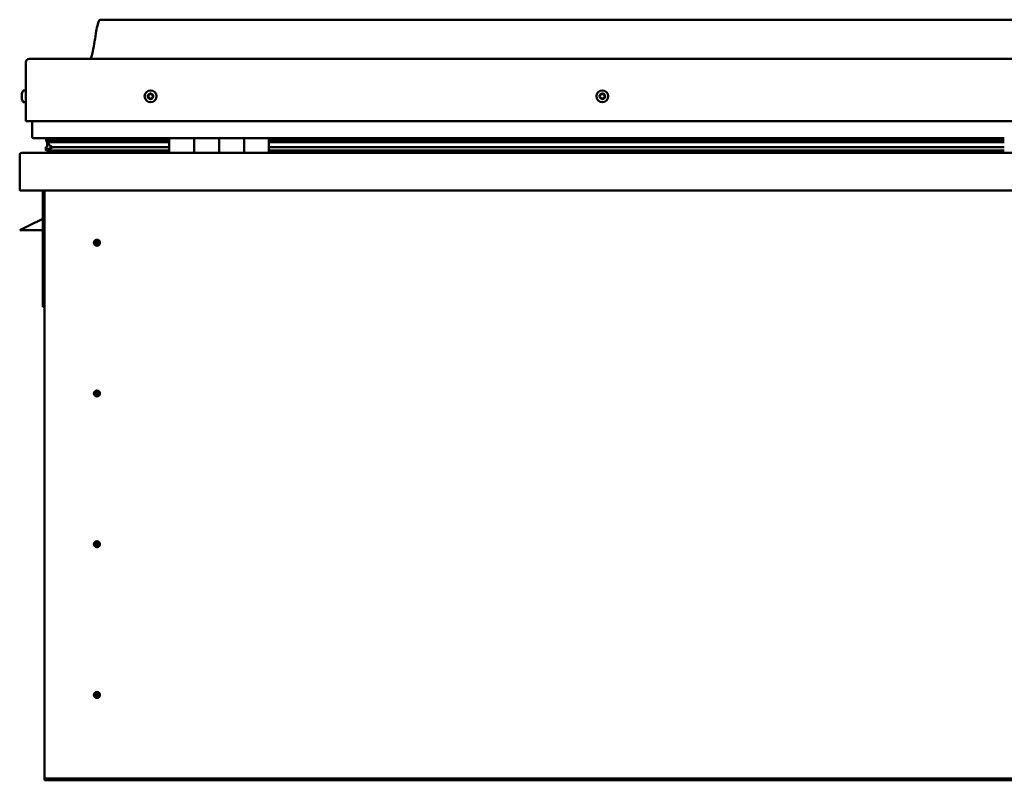
# Model space of a CAD drawing. Units: millimetres. Extents: x -6553 to 24586, y 2975 to 8837.
# Drawn here: x -1966 to -1176, y 6994 to 7604 of the extents above; entities that cross this region are included whole.
import ezdxf

# ---------------------------------------------------------------- set-up
doc = ezdxf.new("R2010")
doc.units = ezdxf.units.MM
doc.header["$LTSCALE"] = 25
doc.layers.add('Visible (ISO)', color=7, linetype='Continuous', lineweight=50)

msp = doc.modelspace()

# ---------------------------------------------------------------- linework, layer by layer
at = {"layer": 'Visible (ISO)'}
for p, q in [((-371.04, 7604.27), (-1901.04, 7604.27)), ((-1961.04, 7522.77), (-1961.04, 7570.27)), ((-1961.04, 7570.27), (-1961.04, 7522.77)), ((-1958.54, 7572.77), (-313.54, 7572.77)), ((-1964.28, 7544.55), (-1964.28, 7544.97)), ((-1964.28, 7544.55), (-1964.28, 7544.48)), ((-1962.92, 7547.52), (-1961.04, 7547.52)), ((-1964.28, 7544.34), (-1964.28, 7544.48)), ((-1964.28, 7544.27), (-1964.28, 7544.34)), ((-1964.28, 7544.34), (-1964.27, 7544.34)), ((-1964.28, 7542.54), (-1964.28, 7544.27)), ((-1964.28, 7542.12), (-1964.28, 7542.54)), ((-1964.28, 7540.75), (-1964.28, 7542.12)), ((-1964.28, 7540.75), (-1964.28, 7540.61)), ((-1964.28, 7540.56), (-1964.28, 7540.61)), ((-1962.92, 7538.02), (-1961.04, 7538.02)), ((-1961.04, 7522.77), (-311.04, 7522.77)), ((-1956.04, 7510.27), (-1956.04, 7522.77)), ((-1956.04, 7522.77), (-1956.04, 7510.27)), ((-1846.04, 7509.27), (-1955.04, 7509.27)), ((-1944.91, 7506.73), (-1944.91, 7508.76)), ((-1942.76, 7505.84), (-1944.85, 7506.56)), ((-1937.1, 7506.56), (-1944.85, 7506.56)), ((-1944.04, 7509.11), (-1944.43, 7509.27)), ((-1944.43, 7507.24), (-1944.43, 7509.27)), ((-1944.43, 7507.24), (-1944.43, 7507.23)), ((-1937.1, 7507.23), (-1944.43, 7507.23)), ((-1944.04, 7509.27), (-1944.04, 7509.09)), ((-1944.04, 7502.45), (-1944.04, 7506.28)), ((-1942.86, 7505.31), (-1942.86, 7505.87)), ((-1942.76, 7505.84), (-1846.04, 7505.84)), ((-1942.37, 7508.44), (-1942.37, 7507.23)), ((-1846.04, 7507.31), (-1939.51, 7507.31)), ((-1938.38, 7509.24), (-1938.38, 7507.31)), ((-1846.04, 7507.23), (-1937.1, 7507.23)), ((-1846.04, 7506.56), (-1937.1, 7506.56)), ((-1919.17, 7507.31), (-1919.17, 7509.24)), ((-1887.54, 7507.42), (-1919.17, 7507.42)), ((-1919.17, 7507.42), (-1887.54, 7507.42)), ((-1887.54, 7509.27), (-1887.54, 7507.31)), ((-1846.04, 7509.27), (-1826.04, 7509.27)), ((-1846.04, 7509.27), (-1846.04, 7497.27)), ((-1826.04, 7509.27), (-1826.04, 7497.27)), ((-1826.03, 7509.27), (-1826.04, 7509.27)), ((-1826.03, 7507.27), (-1826.04, 7507.27)), ((-1826.03, 7507.23), (-1826.04, 7507.23)), ((-1826.03, 7506.56), (-1826.04, 7506.56)), ((-1826.04, 7505.84), (-1826.03, 7505.84)), ((-1826.03, 7497.27), (-1826.03, 7509.27)), ((-1806.03, 7509.27), (-1826.03, 7509.27)), ((-1806.04, 7497.27), (-1806.04, 7509.27)), ((-1806.04, 7509.27), (-1786.04, 7509.27)), ((-1806.03, 7509.27), (-1806.03, 7497.27)), ((-1786.04, 7509.27), (-1786.04, 7497.27)), ((-1786.03, 7509.27), (-1786.04, 7509.27)), ((-1786.03, 7507.27), (-1786.04, 7507.27)), ((-1786.03, 7507.23), (-1786.04, 7507.23)), ((-1786.03, 7506.56), (-1786.04, 7506.56)), ((-1786.04, 7505.84), (-1786.03, 7505.84)), ((-1786.03, 7497.27), (-1786.03, 7509.27)), ((-1766.03, 7509.27), (-1786.03, 7509.27)), ((-1766.03, 7497.27), (-1766.03, 7509.27)), ((-1176.04, 7509.27), (-1766.03, 7509.27)), ((-1176.04, 7507.31), (-1766.03, 7507.31)), ((-1176.04, 7507.23), (-1766.03, 7507.23)), ((-1176.04, 7506.56), (-1766.03, 7506.56)), ((-1766.03, 7505.84), (-1176.04, 7505.84)), ((-1964.44, 7497.27), (-307.64, 7497.27)), ((-1945.08, 7499.67), (-1945.08, 7501.7)), ((-1944.04, 7502.45), (-1944.04, 7502.28)), ((-1943.49, 7502.45), (-1944.04, 7502.45)), ((-1846.04, 7499.3), (-1943.12, 7499.3)), ((-1937.1, 7501.91), (-1940.03, 7501.91)), ((-1846.04, 7501.91), (-1937.1, 7501.91)), ((-1887.54, 7499.3), (-1887.54, 7497.37)), ((-1826.03, 7501.91), (-1826.04, 7501.91)), ((-1826.03, 7499.3), (-1826.04, 7499.3)), ((-1826.04, 7499.27), (-1826.03, 7499.27)), ((-1786.03, 7501.91), (-1786.04, 7501.91)), ((-1786.03, 7499.3), (-1786.04, 7499.3)), ((-1786.04, 7499.27), (-1786.03, 7499.27)), ((-1176.04, 7501.91), (-1766.03, 7501.91)), ((-1176.04, 7499.3), (-1766.03, 7499.3)), ((-1966.03, 7495.77), (-1966.04, 7495.77)), ((-1966.04, 7495.67), (-1966.04, 7495.77)), ((-1966.04, 7467.27), (-1966.04, 7495.67)), ((-306.04, 7467.27), (-1966.04, 7467.27)), ((-1947.54, 7467.27), (-1947.54, 7373.77)), ((-1946.04, 6997.27), (-1946.04, 7467.27)), ((-1947.54, 7444.52), (-1959.04, 7438.77)), ((-1966.04, 7435.27), (-1959.04, 7438.77)), ((-1947.54, 7435.27), (-1966.04, 7435.27)), ((-1904.04, 7427.57), (-1904.04, 7427.32)), ((-1904.04, 7427.32), (-1904.04, 7425.27)), ((-1904.04, 7423.22), (-1904.04, 7425.27)), ((-1904.04, 7422.96), (-1904.04, 7423.22)), ((-1946.04, 7373.77), (-1947.54, 7373.77)), ((-1904.04, 7306.57), (-1904.04, 7306.32)), ((-1904.04, 7306.32), (-1904.04, 7304.27)), ((-1904.04, 7302.22), (-1904.04, 7304.27)), ((-1904.04, 7301.96), (-1904.04, 7302.22)), ((-1904.04, 7185.57), (-1904.04, 7185.32)), ((-1904.04, 7185.32), (-1904.04, 7183.27)), ((-1904.04, 7181.22), (-1904.04, 7183.27)), ((-1904.04, 7180.96), (-1904.04, 7181.22)), ((-1904.04, 7064.57), (-1904.04, 7064.32)), ((-1904.04, 7064.32), (-1904.04, 7062.27)), ((-1904.04, 7060.22), (-1904.04, 7062.27)), ((-1904.04, 7059.96), (-1904.04, 7060.22)), ((-1946.04, 6997.27), (-1946.04, 6995.27)), ((-326.04, 6995.27), (-1946.04, 6995.27)), ((-1946.04, 6995.27), (-1946.04, 6993.77)), ((-1946.04, 6993.77), (-326.04, 6993.77))]:
    msp.add_line(p, q, dxfattribs=at)
for centre, radius in [((-1861.04, 7542.77), 4.75), ((-1498.54, 7542.77), 4.75), ((-1904.04, 7425.27), 2.4), ((-1904.04, 7304.27), 2.4), ((-1904.04, 7183.27), 2.4), ((-1904.04, 7062.27), 2.4)]:
    msp.add_circle(centre, radius, dxfattribs=at)
for centre, radius, start, end in [((-1958.54, 7570.27), 2.5, 90, 180), ((-1958.54, 7570.27), 2.5, 90, 180), ((-1956.59, 7542.77), 8, 144.31467, 163.99232), ((-1962.92, 7547.32), 0.2, 90, 144.31467), ((-1861.04, 7542.77), 2.21, 102.44835, 151.29963), ((-1862.48, 7544.69), 0.787, 260.21575, 353.53224), ((-1861.25, 7544.55), 0.45, 125.31266, 173.53224), ((-1861.04, 7542.77), 2.21, 42.44835, 91.29963), ((-1861.25, 7544.55), 0.45, 20.21575, 68.43532), ((-1860.09, 7544.98), 0.788, 200.21575, 293.53224), ((-1498.54, 7542.77), 2.21, 92.82859, 141.67987), ((-1499.64, 7544.91), 0.787, 250.59599, 343.91248), ((-1498.45, 7544.56), 0.45, 115.6929, 163.91248), ((-1498.54, 7542.77), 2.21, 32.82859, 81.67987), ((-1498.45, 7544.56), 0.45, 10.59599, 58.81556), ((-1497.23, 7544.79), 0.787, 190.59599, 283.91247), ((-1956.59, 7542.77), 8, 196.00768, 215.68533), ((-1962.92, 7538.22), 0.2, 215.68533, 270), ((-1861.04, 7542.77), 2.21, 162.44835, 211.29963), ((-1862.69, 7543.47), 0.45, 185.31266, 233.53224), ((-1862.69, 7543.47), 0.45, 80.21575, 128.43532), ((-1863.43, 7542.48), 0.788, 320.21575, 53.53224), ((-1862.48, 7541.68), 0.45, 140.21575, 188.43532), ((-1862.48, 7541.68), 0.45, 245.31266, 293.53224), ((-1861.04, 7542.77), 2.21, 222.44835, 271.29963), ((-1861.98, 7540.55), 0.788, 20.21575, 113.53224), ((-1860.82, 7540.98), 0.45, 200.21575, 248.43532), ((-1861.04, 7542.77), 2.21, 282.44835, 331.29963), ((-1860.82, 7540.98), 0.45, 305.31266, 353.53224), ((-1859.59, 7540.84), 0.787, 80.21575, 173.53224), ((-1859.6, 7543.85), 0.45, 65.31266, 113.53224), ((-1859.38, 7542.06), 0.45, 260.21575, 308.43532), ((-1858.65, 7543.05), 0.787, 140.21575, 233.53224), ((-1859.6, 7543.85), 0.45, 320.21575, 8.43532), ((-1861.04, 7542.77), 2.21, 342.44835, 31.29963), ((-1859.38, 7542.06), 0.45, 5.31266, 53.53224), ((-1498.54, 7542.77), 2.21, 152.82859, 201.67987), ((-1500.14, 7541.94), 0.45, 130.59599, 178.81556), ((-1500.05, 7543.74), 0.45, 175.6929, 223.91248), ((-1500.94, 7542.88), 0.787, 310.59599, 43.91248), ((-1500.14, 7541.94), 0.45, 235.6929, 283.91248), ((-1498.54, 7542.77), 2.21, 212.82859, 261.67987), ((-1500.05, 7543.74), 0.45, 70.59599, 118.81556), ((-1499.84, 7540.74), 0.787, 10.59599, 103.91247), ((-1498.62, 7540.97), 0.45, 190.59599, 238.81556), ((-1498.54, 7542.77), 2.21, 272.82859, 321.67987), ((-1498.62, 7540.97), 0.45, 295.6929, 343.91248), ((-1497.43, 7540.62), 0.787, 70.59599, 163.91247), ((-1497.02, 7541.79), 0.45, 250.59599, 298.81556), ((-1496.94, 7543.59), 0.45, 55.6929, 103.91248), ((-1496.13, 7542.65), 0.787, 130.59599, 223.91247), ((-1497.02, 7541.79), 0.45, 355.6929, 43.91248), ((-1496.94, 7543.59), 0.45, 310.59599, 358.81556), ((-1498.54, 7542.77), 2.21, 332.82859, 21.67987), ((-1955.04, 7510.27), 1, 180, 270), ((-1955.04, 7510.27), 1, 180, 270), ((-1964.44, 7495.67), 1.6, 90, 176.41668), ((-1887.64, 7497.37), 0.1, 270, 0), ((-1904.04, 7425.27), 2.05, 356.26859, 90), ((-1904.04, 7425.27), 2.05, 176.26859, 270), ((-1904.04, 7304.27), 2.05, 176.26859, 270), ((-1904.04, 7304.27), 2.05, 356.26859, 90), ((-1904.04, 7183.27), 2.05, 176.26859, 270), ((-1904.04, 7183.27), 2.05, 356.26859, 90), ((-1904.04, 7062.27), 2.05, 356.26859, 90), ((-1904.04, 7062.27), 2.05, 176.26859, 270)]:
    msp.add_arc(centre, radius, start, end, dxfattribs=at)
for start_param, end_param in [(3.132583, 4.348751), (2.17402, 2.389325), (2.171971, 2.17402)]:
    msp.add_ellipse((-1937.1, 7503.87), major_axis=(5.67, -1.95), ratio=0.500415, start_param=start_param, end_param=end_param, dxfattribs=at)
for points, knots in [([(-1909.05, 7572.77), (-1908.99, 7572.88), (-1908.94, 7573), (-1908.69, 7573.6), (-1908.52, 7574.09), (-1907.96, 7575.91), (-1907.66, 7577.26), (-1906.25, 7584.09), (-1905.53, 7589.64), (-1904.22, 7596.97), (-1903.88, 7598.81), (-1903.23, 7601.26), (-1903.04, 7601.91), (-1902.68, 7602.83), (-1902.56, 7603.11), (-1902.33, 7603.52), (-1902.23, 7603.66), (-1902.02, 7603.92), (-1901.89, 7604.04), (-1901.62, 7604.19), (-1901.49, 7604.23), (-1901.25, 7604.26), (-1901.14, 7604.27), (-1901.04, 7604.27)], [0.266981, 0.266981, 0.266981, 0.266981, 0.30628, 0.30628, 0.461698, 0.461698, 0.876008, 0.876008, 2.552647, 2.552647, 3.112246, 3.112246, 3.314057, 3.314057, 3.406087, 3.406087, 3.456324, 3.456324, 3.50737, 3.50737, 3.54863, 3.54863, 3.579908, 3.579908, 3.579908, 3.579908]), ([(-1964.28, 7544.55), (-1964.27, 7544.54), (-1964.27, 7544.52), (-1964.26, 7544.46), (-1964.26, 7544.42), (-1964.27, 7544.34), (-1964.27, 7544.3), (-1964.28, 7544.27)], [0.17438702, 0.17438702, 0.17438702, 0.17438702, 0.18896797, 0.18896797, 0.20586323, 0.20586323, 0.21737852, 0.21737852, 0.21737852, 0.21737852]), ([(-1861.51, 7544.92), (-1861.47, 7544.95), (-1861.43, 7544.97), (-1861.32, 7545), (-1861.26, 7545.01), (-1861.16, 7544.99), (-1861.12, 7544.99), (-1861.09, 7544.97)], [0.17438702, 0.17438702, 0.17438702, 0.17438702, 0.18896797, 0.18896797, 0.20586323, 0.20586323, 0.21737851, 0.21737851, 0.21737851, 0.21737851]), ([(-1498.65, 7544.97), (-1498.6, 7544.99), (-1498.55, 7545), (-1498.44, 7545.02), (-1498.38, 7545.01), (-1498.29, 7544.98), (-1498.25, 7544.97), (-1498.22, 7544.95)], [0.17438702, 0.17438702, 0.17438702, 0.17438702, 0.18896797, 0.18896797, 0.20586323, 0.20586323, 0.21737851, 0.21737851, 0.21737851, 0.21737851]), ([(-1964.28, 7542.54), (-1964.27, 7542.49), (-1964.27, 7542.44), (-1964.26, 7542.33), (-1964.26, 7542.27), (-1964.27, 7542.18), (-1964.27, 7542.15), (-1964.28, 7542.12)], [0.17438702, 0.17438702, 0.17438702, 0.17438702, 0.18896797, 0.18896797, 0.20586323, 0.20586323, 0.21737852, 0.21737852, 0.21737852, 0.21737852]), ([(-1964.28, 7540.75), (-1964.27, 7540.71), (-1964.27, 7540.68), (-1964.26, 7540.63), (-1964.26, 7540.61), (-1964.27, 7540.61), (-1964.27, 7540.61), (-1964.28, 7540.61)], [0.17438702, 0.17438702, 0.17438702, 0.17438702, 0.18896797, 0.18896797, 0.20586323, 0.20586323, 0.21737851, 0.21737851, 0.21737851, 0.21737851]), ([(-1863.14, 7543.43), (-1863.14, 7543.48), (-1863.14, 7543.53), (-1863.11, 7543.64), (-1863.09, 7543.69), (-1863.03, 7543.77), (-1863, 7543.8), (-1862.97, 7543.82)], [0.17438702, 0.17438702, 0.17438702, 0.17438702, 0.18896797, 0.18896797, 0.20586323, 0.20586323, 0.21737851, 0.21737851, 0.21737851, 0.21737851]), ([(-1862.66, 7541.28), (-1862.71, 7541.3), (-1862.75, 7541.33), (-1862.83, 7541.4), (-1862.87, 7541.45), (-1862.9, 7541.54), (-1862.92, 7541.58), (-1862.92, 7541.62)], [0.17438702, 0.17438702, 0.17438702, 0.17438702, 0.18896797, 0.18896797, 0.20586323, 0.20586323, 0.21737852, 0.21737852, 0.21737852, 0.21737852]), ([(-1860.56, 7540.61), (-1860.6, 7540.58), (-1860.65, 7540.56), (-1860.76, 7540.53), (-1860.82, 7540.52), (-1860.91, 7540.54), (-1860.95, 7540.54), (-1860.99, 7540.56)], [0.17438702, 0.17438702, 0.17438702, 0.17438702, 0.18896797, 0.18896797, 0.20586323, 0.20586323, 0.21737852, 0.21737852, 0.21737852, 0.21737852]), ([(-1859.41, 7544.25), (-1859.36, 7544.23), (-1859.32, 7544.2), (-1859.24, 7544.13), (-1859.21, 7544.08), (-1859.17, 7543.99), (-1859.16, 7543.95), (-1859.15, 7543.91)], [0.17438702, 0.17438702, 0.17438702, 0.17438702, 0.18896797, 0.18896797, 0.20586323, 0.20586323, 0.21737852, 0.21737852, 0.21737852, 0.21737852]), ([(-1858.93, 7542.1), (-1858.93, 7542.05), (-1858.93, 7542), (-1858.96, 7541.89), (-1858.99, 7541.84), (-1859.04, 7541.76), (-1859.07, 7541.73), (-1859.1, 7541.71)], [0.17438702, 0.17438702, 0.17438702, 0.17438702, 0.18896797, 0.18896797, 0.20586323, 0.20586323, 0.21737852, 0.21737852, 0.21737852, 0.21737852]), ([(-1500.39, 7541.57), (-1500.43, 7541.6), (-1500.47, 7541.63), (-1500.53, 7541.72), (-1500.56, 7541.78), (-1500.58, 7541.87), (-1500.59, 7541.91), (-1500.59, 7541.95)], [0.17438702, 0.17438702, 0.17438702, 0.17438702, 0.18896797, 0.18896797, 0.20586323, 0.20586323, 0.21737852, 0.21737852, 0.21737852, 0.21737852]), ([(-1500.5, 7543.77), (-1500.5, 7543.82), (-1500.48, 7543.87), (-1500.44, 7543.97), (-1500.4, 7544.02), (-1500.34, 7544.09), (-1500.3, 7544.11), (-1500.27, 7544.13)], [0.17438702, 0.17438702, 0.17438702, 0.17438702, 0.18896797, 0.18896797, 0.20586323, 0.20586323, 0.21737851, 0.21737851, 0.21737851, 0.21737851]), ([(-1498.43, 7540.56), (-1498.47, 7540.54), (-1498.52, 7540.53), (-1498.63, 7540.51), (-1498.69, 7540.52), (-1498.78, 7540.55), (-1498.82, 7540.56), (-1498.86, 7540.58)], [0.17438702, 0.17438702, 0.17438702, 0.17438702, 0.18896797, 0.18896797, 0.20586323, 0.20586323, 0.21737852, 0.21737852, 0.21737852, 0.21737852]), ([(-1496.57, 7541.76), (-1496.58, 7541.71), (-1496.59, 7541.66), (-1496.63, 7541.56), (-1496.67, 7541.51), (-1496.74, 7541.44), (-1496.77, 7541.42), (-1496.81, 7541.4)], [0.17438702, 0.17438702, 0.17438702, 0.17438702, 0.18896797, 0.18896797, 0.20586323, 0.20586323, 0.21737852, 0.21737852, 0.21737852, 0.21737852]), ([(-1496.68, 7543.96), (-1496.64, 7543.93), (-1496.6, 7543.9), (-1496.54, 7543.81), (-1496.51, 7543.75), (-1496.49, 7543.66), (-1496.49, 7543.62), (-1496.49, 7543.58)], [0.17438702, 0.17438702, 0.17438702, 0.17438702, 0.18896797, 0.18896797, 0.20586323, 0.20586323, 0.21737852, 0.21737852, 0.21737852, 0.21737852]), ([(-1944.85, 7506.56), (-1944.87, 7506.58), (-1944.88, 7506.6), (-1944.9, 7506.64), (-1944.9, 7506.66), (-1944.91, 7506.71), (-1944.91, 7506.73), (-1944.91, 7506.78), (-1944.9, 7506.81), (-1944.87, 7506.87), (-1944.84, 7506.91), (-1944.73, 7507.04), (-1944.59, 7507.14), (-1944.43, 7507.23)], [-0.1462831, -0.1462831, -0.1462831, -0.1462831, -0.1337787, -0.1337787, -0.1229701, -0.1229701, -0.1117508, -0.1117508, -0.0981429, -0.0981429, -0.0754995, -0.0754995, 0, 0, 0, 0]), ([(-1943.12, 7499.3), (-1943.72, 7499.3), (-1944.24, 7499.34), (-1944.71, 7499.43), (-1944.85, 7499.47), (-1944.98, 7499.53), (-1945.01, 7499.55), (-1945.05, 7499.59), (-1945.06, 7499.6), (-1945.07, 7499.62), (-1945.08, 7499.63), (-1945.08, 7499.65), (-1945.08, 7499.66), (-1945.08, 7499.68), (-1945.08, 7499.69), (-1945.07, 7499.72), (-1945.06, 7499.74), (-1945.02, 7499.8), (-1944.96, 7499.84), (-1944.43, 7500.17), (-1943.27, 7500.49), (-1941.48, 7500.98), (-1940.78, 7501.17), (-1940.16, 7501.41), (-1939.98, 7501.48), (-1939.84, 7501.58), (-1939.8, 7501.6), (-1939.77, 7501.64), (-1939.76, 7501.66), (-1939.75, 7501.68), (-1939.74, 7501.69), (-1939.74, 7501.7), (-1939.74, 7501.71), (-1939.74, 7501.73), (-1939.74, 7501.74), (-1939.75, 7501.76), (-1939.75, 7501.77), (-1939.78, 7501.79), (-1939.8, 7501.81), (-1939.87, 7501.86), (-1939.95, 7501.89), (-1940.03, 7501.91)], [-1.112753, -1.112753, -1.112753, -1.112753, -0.849318, -0.849318, -0.757568, -0.757568, -0.728902, -0.728902, -0.716331, -0.716331, -0.70875, -0.70875, -0.702033, -0.702033, -0.694097, -0.694097, -0.681205, -0.681205, -0.635377, -0.635377, -0.347141, -0.347141, -0.150952, -0.150952, -0.086381, -0.086381, -0.067661, -0.067661, -0.060186, -0.060186, -0.056095, -0.056095, -0.052869, -0.052869, -0.049315, -0.049315, -0.043913, -0.043913, -0.032449, -0.032449, 0, 0, 0, 0]), ([(-1906.08, 7425.4), (-1906.08, 7425.42), (-1906.08, 7425.44), (-1906.07, 7425.56), (-1906.05, 7425.68), (-1905.96, 7425.98), (-1905.89, 7426.17), (-1905.73, 7426.42), (-1905.7, 7426.46), (-1905.67, 7426.51)], [1.0296095, 1.0296095, 1.0296095, 1.0296095, 1.1266468, 1.1266468, 1.3399415, 1.3399415, 1.5532361, 1.5532361, 1.5988171, 1.5988171, 1.5988171, 1.5988171]), ([(-1905.67, 7426.51), (-1905.63, 7426.6), (-1905.59, 7426.69), (-1905.45, 7426.9), (-1905.34, 7427.03), (-1905.05, 7427.28), (-1904.84, 7427.41), (-1904.5, 7427.52), (-1904.42, 7427.54), (-1904.23, 7427.57), (-1904.13, 7427.57), (-1904.04, 7427.57)], [0.9722954, 0.9722954, 0.9722954, 0.9722954, 1.054543, 1.054543, 1.1645704, 1.1645704, 1.2620554, 1.2620554, 1.289972, 1.289972, 1.3178886, 1.3178886, 1.3178886, 1.3178886]), ([(-1902.41, 7424.02), (-1902.44, 7423.93), (-1902.49, 7423.84), (-1902.63, 7423.63), (-1902.73, 7423.5), (-1903.03, 7423.25), (-1903.23, 7423.12), (-1903.57, 7423.02), (-1903.66, 7422.99), (-1903.84, 7422.96), (-1903.94, 7422.96), (-1904.04, 7422.96)], [0.9725494, 0.9725494, 0.9725494, 0.9725494, 1.0547969, 1.0547969, 1.1648244, 1.1648244, 1.2623094, 1.2623094, 1.290226, 1.290226, 1.3181426, 1.3181426, 1.3181426, 1.3181426]), ([(-1901.99, 7425.13), (-1901.99, 7425.11), (-1901.99, 7425.09), (-1902.01, 7424.97), (-1902.02, 7424.85), (-1902.11, 7424.55), (-1902.18, 7424.36), (-1902.34, 7424.11), (-1902.37, 7424.07), (-1902.41, 7424.02)], [1.0298299, 1.0298299, 1.0298299, 1.0298299, 1.1268672, 1.1268672, 1.3401618, 1.3401618, 1.5534565, 1.5534565, 1.5990374, 1.5990374, 1.5990374, 1.5990374]), ([(-1906.08, 7304.4), (-1906.08, 7304.42), (-1906.08, 7304.44), (-1906.07, 7304.56), (-1906.05, 7304.68), (-1905.96, 7304.98), (-1905.89, 7305.17), (-1905.73, 7305.42), (-1905.7, 7305.46), (-1905.67, 7305.51)], [1.0296095, 1.0296095, 1.0296095, 1.0296095, 1.1266468, 1.1266468, 1.3399415, 1.3399415, 1.5532361, 1.5532361, 1.5988171, 1.5988171, 1.5988171, 1.5988171]), ([(-1905.67, 7305.51), (-1905.63, 7305.6), (-1905.59, 7305.69), (-1905.45, 7305.9), (-1905.34, 7306.03), (-1905.05, 7306.28), (-1904.84, 7306.41), (-1904.5, 7306.52), (-1904.42, 7306.54), (-1904.23, 7306.57), (-1904.13, 7306.57), (-1904.04, 7306.57)], [0.9722954, 0.9722954, 0.9722954, 0.9722954, 1.054543, 1.054543, 1.1645704, 1.1645704, 1.2620554, 1.2620554, 1.289972, 1.289972, 1.3178886, 1.3178886, 1.3178886, 1.3178886]), ([(-1902.41, 7303.02), (-1902.44, 7302.93), (-1902.49, 7302.84), (-1902.63, 7302.63), (-1902.73, 7302.5), (-1903.03, 7302.25), (-1903.23, 7302.12), (-1903.57, 7302.02), (-1903.66, 7301.99), (-1903.84, 7301.96), (-1903.94, 7301.96), (-1904.04, 7301.96)], [0.9725494, 0.9725494, 0.9725494, 0.9725494, 1.0547969, 1.0547969, 1.1648244, 1.1648244, 1.2623094, 1.2623094, 1.290226, 1.290226, 1.3181426, 1.3181426, 1.3181426, 1.3181426]), ([(-1901.99, 7304.13), (-1901.99, 7304.11), (-1901.99, 7304.09), (-1902.01, 7303.97), (-1902.02, 7303.85), (-1902.11, 7303.55), (-1902.18, 7303.36), (-1902.34, 7303.11), (-1902.37, 7303.07), (-1902.41, 7303.02)], [1.0298299, 1.0298299, 1.0298299, 1.0298299, 1.1268672, 1.1268672, 1.3401618, 1.3401618, 1.5534565, 1.5534565, 1.5990374, 1.5990374, 1.5990374, 1.5990374]), ([(-1906.08, 7183.4), (-1906.08, 7183.42), (-1906.08, 7183.44), (-1906.07, 7183.56), (-1906.05, 7183.68), (-1905.96, 7183.98), (-1905.89, 7184.17), (-1905.73, 7184.42), (-1905.7, 7184.46), (-1905.67, 7184.51)], [1.0296095, 1.0296095, 1.0296095, 1.0296095, 1.1266468, 1.1266468, 1.3399415, 1.3399415, 1.5532361, 1.5532361, 1.5988171, 1.5988171, 1.5988171, 1.5988171]), ([(-1905.67, 7184.51), (-1905.63, 7184.6), (-1905.59, 7184.69), (-1905.45, 7184.9), (-1905.34, 7185.03), (-1905.05, 7185.28), (-1904.84, 7185.41), (-1904.5, 7185.52), (-1904.42, 7185.54), (-1904.23, 7185.57), (-1904.13, 7185.57), (-1904.04, 7185.57)], [0.9722954, 0.9722954, 0.9722954, 0.9722954, 1.054543, 1.054543, 1.1645704, 1.1645704, 1.2620554, 1.2620554, 1.289972, 1.289972, 1.3178886, 1.3178886, 1.3178886, 1.3178886]), ([(-1902.41, 7182.02), (-1902.44, 7181.93), (-1902.49, 7181.84), (-1902.63, 7181.63), (-1902.73, 7181.5), (-1903.03, 7181.25), (-1903.23, 7181.12), (-1903.57, 7181.02), (-1903.66, 7180.99), (-1903.84, 7180.96), (-1903.94, 7180.96), (-1904.04, 7180.96)], [0.9725494, 0.9725494, 0.9725494, 0.9725494, 1.0547969, 1.0547969, 1.1648244, 1.1648244, 1.2623094, 1.2623094, 1.290226, 1.290226, 1.3181426, 1.3181426, 1.3181426, 1.3181426]), ([(-1901.99, 7183.13), (-1901.99, 7183.11), (-1901.99, 7183.09), (-1902.01, 7182.97), (-1902.02, 7182.85), (-1902.11, 7182.55), (-1902.18, 7182.36), (-1902.34, 7182.11), (-1902.37, 7182.07), (-1902.41, 7182.02)], [1.0298299, 1.0298299, 1.0298299, 1.0298299, 1.1268672, 1.1268672, 1.3401618, 1.3401618, 1.5534565, 1.5534565, 1.5990374, 1.5990374, 1.5990374, 1.5990374]), ([(-1906.08, 7062.4), (-1906.08, 7062.42), (-1906.08, 7062.44), (-1906.07, 7062.56), (-1906.05, 7062.68), (-1905.96, 7062.98), (-1905.89, 7063.17), (-1905.73, 7063.42), (-1905.7, 7063.46), (-1905.67, 7063.51)], [1.0296095, 1.0296095, 1.0296095, 1.0296095, 1.1266468, 1.1266468, 1.3399415, 1.3399415, 1.5532361, 1.5532361, 1.5988171, 1.5988171, 1.5988171, 1.5988171]), ([(-1905.67, 7063.51), (-1905.63, 7063.6), (-1905.59, 7063.69), (-1905.45, 7063.9), (-1905.34, 7064.03), (-1905.05, 7064.28), (-1904.84, 7064.41), (-1904.5, 7064.52), (-1904.42, 7064.54), (-1904.23, 7064.57), (-1904.13, 7064.57), (-1904.04, 7064.57)], [0.9722954, 0.9722954, 0.9722954, 0.9722954, 1.054543, 1.054543, 1.1645704, 1.1645704, 1.2620554, 1.2620554, 1.289972, 1.289972, 1.3178886, 1.3178886, 1.3178886, 1.3178886]), ([(-1902.41, 7061.02), (-1902.44, 7060.93), (-1902.49, 7060.84), (-1902.63, 7060.63), (-1902.73, 7060.5), (-1903.03, 7060.25), (-1903.23, 7060.12), (-1903.57, 7060.02), (-1903.66, 7059.99), (-1903.84, 7059.96), (-1903.94, 7059.96), (-1904.04, 7059.96)], [0.9725494, 0.9725494, 0.9725494, 0.9725494, 1.0547969, 1.0547969, 1.1648244, 1.1648244, 1.2623094, 1.2623094, 1.290226, 1.290226, 1.3181426, 1.3181426, 1.3181426, 1.3181426]), ([(-1901.99, 7062.13), (-1901.99, 7062.11), (-1901.99, 7062.09), (-1902.01, 7061.97), (-1902.02, 7061.85), (-1902.11, 7061.55), (-1902.18, 7061.36), (-1902.34, 7061.11), (-1902.37, 7061.07), (-1902.41, 7061.02)], [1.0298299, 1.0298299, 1.0298299, 1.0298299, 1.1268672, 1.1268672, 1.3401618, 1.3401618, 1.5534565, 1.5534565, 1.5990374, 1.5990374, 1.5990374, 1.5990374])]:
    msp.add_open_spline(points, degree=3, knots=knots, dxfattribs=at)
for points, degree in [([(-1944.43, 7509.27), (-1944.91, 7509), (-1944.91, 7508.76)], 2), ([(-1944.04, 7502.28), (-1944.53, 7502.12), (-1944.9, 7501.96), (-1945.08, 7501.82), (-1945.08, 7501.7)], 4), ([(-1904.04, 7425.27), (-1904.7, 7425.27), (-1905.39, 7425.31), (-1906.08, 7425.4)], 3), ([(-1904.04, 7425.27), (-1903.37, 7425.27), (-1902.68, 7425.22), (-1901.99, 7425.13)], 3), ([(-1904.04, 7304.27), (-1904.7, 7304.27), (-1905.39, 7304.31), (-1906.08, 7304.4)], 3), ([(-1904.04, 7304.27), (-1903.37, 7304.27), (-1902.68, 7304.22), (-1901.99, 7304.13)], 3), ([(-1904.04, 7183.27), (-1904.7, 7183.27), (-1905.39, 7183.31), (-1906.08, 7183.4)], 3), ([(-1904.04, 7183.27), (-1903.37, 7183.27), (-1902.68, 7183.22), (-1901.99, 7183.13)], 3), ([(-1904.04, 7062.27), (-1904.7, 7062.27), (-1905.39, 7062.31), (-1906.08, 7062.4)], 3), ([(-1904.04, 7062.27), (-1903.37, 7062.27), (-1902.68, 7062.22), (-1901.99, 7062.13)], 3)]:
    msp.add_open_spline(points, degree=degree, dxfattribs=at)

doc.saveas('drawing.dxf')
